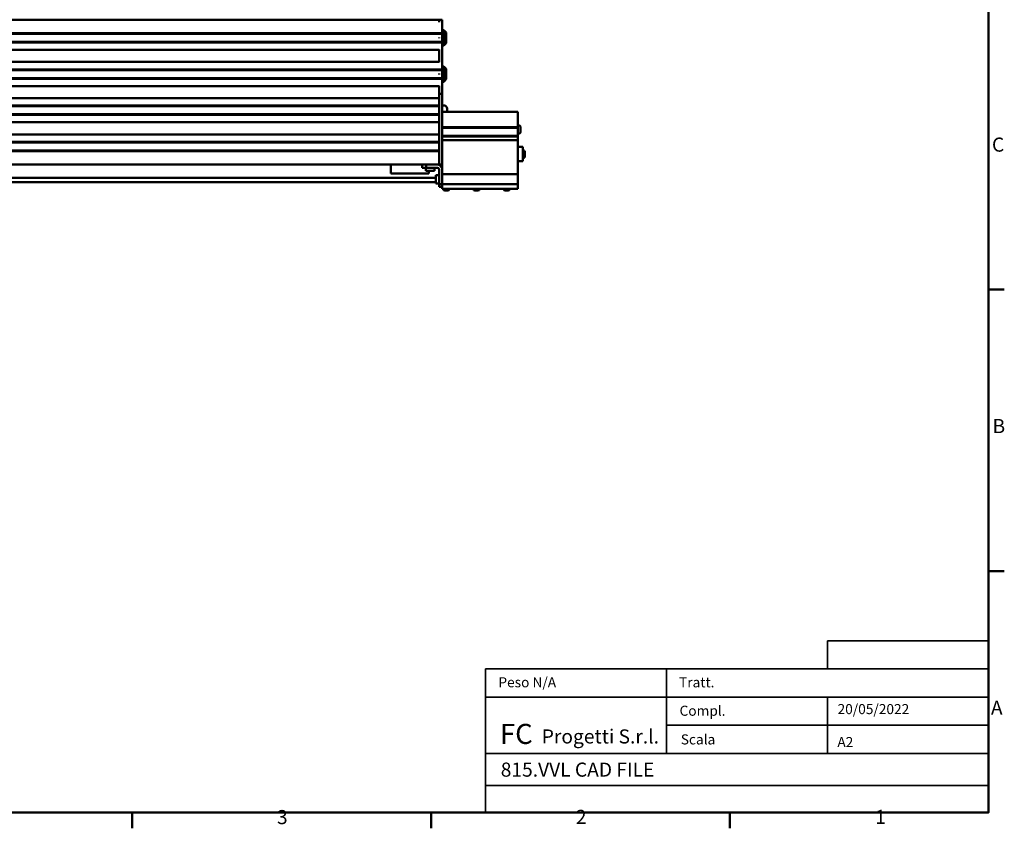
# Model space of a CAD drawing. Units: millimetres. Extents: x 0 to 2970, y 0 to 2100.
# Drawn here: x 1716 to 2940, y 31 to 1036 of the extents above; entities that cross this region are included whole.
import ezdxf
from ezdxf.enums import TextEntityAlignment as Align

# ---------------------------------------------------------------- set-up
doc = ezdxf.new("R2010")
doc.units = ezdxf.units.MM
doc.header["$LTSCALE"] = 5
doc.layers.get('0').update_dxf_attribs({"lineweight": 25})
doc.layers.add('AM_0', color=7, linetype='Continuous', lineweight=50)
doc.layers.add('Titolo (ISO)', color=7, linetype='Continuous', lineweight=35)
doc.styles.add('Stile testo237', font='txt')
doc.styles.add('Stile testo39', font='tahoma.ttf')
doc.styles.add('Testo nota (ISO)', font='calibri.ttf')

# ---------------------------------------------------------------- blocks, each defined once
blk = doc.blocks.new('Bordi Bordo di default')
at = {"layer": 'AM_0'}
for p, q in [((584, 140), (587.9, 140)), ((584, 70), (587.9, 70)), ((371.25, 10), (371.25, 6.1)), ((445.5, 10), (445.5, 6.1)), ((519.75, 10), (519.75, 6.1))]:
    blk.add_line(p, q, dxfattribs=at)
at = {"layer": 'AM_0', "flags": 128}
blk.add_lwpolyline([(10, 10), (10, 410), (584, 410), (584, 10), (10, 10)], dxfattribs=at)
at = {"layer": 'AM_0', "char_height": 3.5, "attachment_point": 7, "style": 'Testo nota (ISO)'}
for s, insert in [('C', (584.9, 173.21)), ('B', (585.04, 103.25)), ('A', (584.64, 33.23)), ('3', (407.21, 6.05)), ('2', (481.49, 6.1)), ('1', (555.88, 6.1))]:
    blk.add_mtext(s, dxfattribs=dict(at, insert=insert))
blk = doc.blocks.new('Cartigli Cartiglio FC')
at = {"layer": 'Titolo (ISO)'}
for p, q in [((378.42, 57.46), (338.42, 57.46)), ((338.42, 57.46), (338.42, 50.46)), ((338.42, 57.46), (378.42, 57.46)), ((378.42, 50.46), (378.42, 57.46)), ((298.42, 50.46), (253.42, 50.46)), ((253.42, 50.46), (253.42, 43.46)), ((298.42, 43.46), (298.42, 50.46)), ((298.42, 50.46), (338.42, 50.46)), ((378.42, 50.46), (338.42, 50.46)), ((338.42, 50.46), (378.42, 50.46)), ((378.42, 43.46), (378.42, 50.46)), ((298.42, 43.46), (253.42, 43.46)), ((253.42, 43.46), (253.42, 29.46)), ((298.42, 29.46), (298.42, 43.46)), ((298.42, 43.46), (338.42, 43.46)), ((298.42, 36.46), (298.42, 43.46)), ((338.42, 43.46), (338.42, 36.46)), ((338.42, 43.46), (378.42, 43.46)), ((338.42, 36.46), (338.42, 43.46)), ((338.42, 43.46), (378.42, 43.46)), ((378.42, 43.46), (378.42, 36.46)), ((338.42, 36.46), (298.42, 36.46)), ((338.42, 36.46), (298.42, 36.46)), ((298.42, 36.46), (298.42, 29.46)), ((338.42, 29.46), (338.42, 36.46)), ((338.42, 36.46), (378.42, 36.46)), ((338.42, 29.46), (338.42, 36.46)), ((378.42, 36.46), (338.42, 36.46)), ((378.42, 36.46), (378.42, 29.46)), ((253.42, 21.46), (253.42, 29.46)), ((253.42, 29.46), (298.42, 29.46)), ((298.42, 29.46), (338.42, 29.46)), ((378.42, 29.46), (338.42, 29.46)), ((378.42, 29.46), (378.42, 21.46)), ((253.42, 21.46), (378.42, 21.46)), ((253.42, 21.46), (378.42, 21.46)), ((253.42, 14.72), (253.42, 21.46)), ((378.42, 21.46), (378.42, 14.72)), ((378.42, 14.72), (253.42, 14.72))]:
    blk.add_line(p, q, dxfattribs=at)
at = {"layer": 'Titolo (ISO)', "attachment_point": 1, "style": 'Testo nota (ISO)'}
for s, insert, char_height in [('\\fTahoma|b0|i0;\\H2.5000;Peso N/A', (256.65, 48.37), 2.5), ('\\fTahoma|b0|i0;\\H2.5000;Tratt.', (301.55, 48.36), 2.5), ('\\fTahoma|b0|i0;\\H2.5000;Compl.', (301.68, 41.3), 2.5), ('\\fCalibri|b0|i0;Progetti S.r.l.', (267.43, 35.41), 3.5), ('\\fTahoma|b0|i0;\\H2.5000;Scala', (301.98, 34.17), 2.5)]:
    blk.add_mtext(s, dxfattribs=dict(at, insert=insert, char_height=char_height))
at = {"layer": 'Titolo (ISO)', "color": 1, "true_color": 0xff0000, "insert": (257.06, 36.79), "char_height": 5, "attachment_point": 1, "style": 'Testo nota (ISO)'}
blk.add_mtext('\\fTahoma|b1|i0;\\H5.0000;FC', dxfattribs=at)
at = {"layer": 'Titolo (ISO)', "style": 'Stile testo39'}
for tag, p in [('Materiale_<MATERIALE>', (341.09, 55.29)), ('<Trattamento>', (317.76, 47.99)), ('<Complessivo_N°>', (317.91, 40.94)), ('<Scala>', (317.77, 34.05))]:
    blk.add_attdef(tag, text='', height=2.5, dxfattribs=at).set_placement(p, align=Align.TOP_LEFT)
at = {"layer": 'Titolo (ISO)'}
for tag, p, height, style in [('DATA_CREAZIONE_001', (340.95, 39.21), 2.5, 'Stile testo39'), ('Dimensioni_foglio_001', (340.9, 31.02), 2.5, 'Stile testo39'), ('NUMERO_PARTE_001', (257.24, 23.66), 3.5, 'Stile testo237')]:
    blk.add_attdef(tag, p, '', height=height, dxfattribs=dict(at, style=style))

msp = doc.modelspace()

# ---------------------------------------------------------------- linework, layer by layer
at = {"layer": 'AM_0'}
for p, q in [((827.4082, 1035.494), (2237.4082, 1035.494)), ((2237.4082, 1032.994), (2237.4082, 1035.494)), ((2237.4082, 1035.494), (2241.4082, 1035.494)), ((2237.4082, 1032.994), (2237.4082, 1032.494)), ((2241.4082, 1032.994), (2241.4082, 1035.494)), ((2241.4082, 1032.994), (2241.4082, 1019.294)), ((2241.4082, 1018.794), (823.4082, 1018.794)), ((2241.4082, 1017.994), (823.4082, 1017.994)), ((2241.4082, 1022.494), (2243.4082, 1022.494)), ((2241.4082, 1018.794), (2241.4082, 1019.294)), ((2241.4082, 1018.794), (2241.4082, 1018.494)), ((2241.4082, 1018.494), (2241.4082, 1018.294)), ((2241.4082, 1017.994), (2241.4082, 1018.294)), ((2241.4082, 1017.994), (2241.4082, 1012.994)), ((2243.4082, 1003.494), (2243.4082, 1022.494)), ((2246.4082, 1019.494), (2243.4082, 1022.494)), ((2246.4082, 1019.494), (2246.4082, 1006.494)), ((2241.4082, 1007.994), (823.4082, 1007.994)), ((2241.4082, 1007.194), (823.4082, 1007.194)), ((2237.4082, 1013.5354), (2237.4082, 1012.4526)), ((2241.4082, 1012.994), (2241.4082, 1007.994)), ((2241.4082, 1007.694), (2241.4082, 1007.994)), ((2241.4082, 1007.694), (2241.4082, 1007.494)), ((2241.4082, 1007.494), (2241.4082, 1007.194)), ((2241.4082, 1006.694), (2241.4082, 1007.194)), ((2241.4082, 1006.694), (2241.4082, 974.294)), ((2241.4082, 1003.494), (2243.4082, 1003.494)), ((2246.4082, 1006.494), (2243.4082, 1003.494)), ((827.4082, 997.994), (2237.4082, 997.994)), ((2237.4082, 998.294), (2237.4082, 982.694)), ((827.4082, 982.994), (2237.4082, 982.994)), ((2241.4082, 973.794), (823.4082, 973.794)), ((2241.4082, 972.994), (823.4082, 972.994)), ((2237.4082, 968.5354), (2237.4082, 967.4526)), ((2241.4082, 977.494), (2243.4082, 977.494)), ((2241.4082, 973.794), (2241.4082, 974.294)), ((2241.4082, 973.794), (2241.4082, 973.494)), ((2241.4082, 973.494), (2241.4082, 973.294)), ((2241.4082, 972.994), (2241.4082, 973.294)), ((2241.4082, 972.994), (2241.4082, 967.994)), ((2241.4082, 967.994), (2241.4082, 962.994)), ((2243.4082, 958.494), (2243.4082, 977.494)), ((2246.4082, 974.494), (2243.4082, 977.494)), ((2246.4082, 974.494), (2246.4082, 961.494)), ((2241.4082, 962.994), (823.4082, 962.994)), ((2241.4082, 962.194), (823.4082, 962.194)), ((2241.4082, 962.694), (2241.4082, 962.994)), ((2241.4082, 962.694), (2241.4082, 962.494)), ((2241.4082, 962.494), (2241.4082, 962.194)), ((2241.4082, 961.694), (2241.4082, 962.194)), ((2241.4082, 961.694), (2241.4082, 855.494)), ((2241.4082, 958.494), (2243.4082, 958.494)), ((2246.4082, 961.494), (2243.4082, 958.494)), ((827.4082, 952.994), (2237.4082, 952.994)), ((2237.4082, 953.294), (2237.4082, 937.694)), ((2237.4082, 943.494), (2241.4082, 943.494)), ((2237.4082, 943.494), (2237.4082, 855.494)), ((2241.4082, 918.494), (2241.4082, 943.494)), ((827.4082, 937.994), (2237.4082, 937.994)), ((827.4082, 928.794), (2237.4082, 928.794)), ((827.4082, 927.994), (2237.4082, 927.994)), ((827.4082, 917.994), (2237.4082, 917.994)), ((2237.4082, 929.294), (2237.4082, 916.694)), ((2241.4082, 928.994), (2243.4082, 928.994)), ((2335.4082, 920.994), (2241.4082, 920.994)), ((2247.4082, 924.994), (2247.4082, 920.994)), ((2335.4082, 918.494), (2335.4082, 920.994)), ((2335.4082, 918.494), (2335.4082, 902.294)), ((827.4082, 917.194), (2237.4082, 917.194)), ((827.4082, 907.994), (2237.4082, 907.994)), ((2237.4082, 908.294), (2237.4082, 892.694)), ((2241.4082, 889.694), (2241.4082, 902.294)), ((2335.4082, 901.794), (2241.4082, 901.794)), ((2335.4082, 900.994), (2241.4082, 900.994)), ((2336.1482, 904.244), (2335.4082, 904.244)), ((2335.4082, 901.794), (2335.4082, 902.294)), ((2335.4082, 901.794), (2335.4082, 901.494)), ((2335.4082, 901.494), (2335.4082, 901.294)), ((2335.4082, 900.994), (2335.4082, 901.294)), ((2335.4082, 900.994), (2335.4082, 890.994)), ((2336.1482, 893.744), (2335.4082, 893.744)), ((2338.7082, 901.684), (2338.7082, 896.304)), ((827.4082, 892.994), (2237.4082, 892.994)), ((827.4082, 883.794), (2237.4082, 883.794)), ((827.4082, 882.994), (2237.4082, 882.994)), ((2237.4082, 884.294), (2237.4082, 871.694)), ((2335.4082, 890.994), (2241.4082, 890.994)), ((2335.4082, 890.194), (2241.4082, 890.194)), ((2241.4082, 855.494), (2241.4082, 886.2426)), ((2335.4082, 885.9926), (2241.4082, 885.9926)), ((2335.4082, 890.694), (2335.4082, 890.994)), ((2335.4082, 890.694), (2335.4082, 890.494)), ((2335.4082, 890.494), (2335.4082, 890.194)), ((2335.4082, 889.694), (2335.4082, 890.194)), ((2335.4082, 889.694), (2335.4082, 886.2426)), ((2335.4082, 885.9926), (2335.4082, 886.2426)), ((2335.4082, 885.9926), (2335.4082, 885.7426)), ((2335.4082, 885.7426), (2335.4082, 843.744)), ((827.4082, 872.994), (2237.4082, 872.994)), ((827.4082, 872.194), (2237.4082, 872.194)), ((2335.4082, 877.494), (2341.4082, 877.494)), ((2341.4082, 859.494), (2341.4082, 877.494)), ((2341.7882, 873.244), (2341.4082, 873.244)), ((2344.1582, 870.874), (2344.1582, 866.114)), ((2237.4082, 858.494), (2237.4082, 855.494)), ((2335.4082, 859.494), (2341.4082, 859.494)), ((2341.7882, 863.744), (2341.4082, 863.744)), ((846.4002, 855.494), (2218.4082, 855.494)), ((2177.4082, 855.494), (2177.4082, 844.494)), ((2177.4082, 844.494), (2189.9082, 844.494)), ((2212.4082, 844.494), (2189.9082, 844.494)), ((2212.4082, 844.494), (2224.9082, 844.494)), ((2216.4082, 855.494), (2216.4082, 851.494)), ((2216.4082, 851.494), (2216.4082, 855.494)), ((2216.4082, 851.494), (2221.4082, 851.494)), ((2221.4082, 851.494), (2216.4082, 851.494)), ((2221.4082, 855.494), (2218.4082, 855.494)), ((2218.4082, 855.494), (2221.4082, 855.494)), ((2221.1582, 851.494), (2221.1582, 847.494)), ((2221.1582, 847.494), (2231.6582, 847.494)), ((2221.4082, 851.494), (2221.4082, 855.494)), ((2235.4082, 855.494), (2221.4082, 855.494)), ((2235.4082, 855.494), (2221.4082, 855.494)), ((2221.4082, 855.494), (2221.4082, 851.494)), ((2221.4082, 851.494), (2235.4082, 851.494)), ((2221.4082, 851.494), (2235.4082, 851.494)), ((2224.9082, 847.494), (2224.9082, 844.494)), ((2231.6582, 851.494), (2231.6582, 847.494)), ((2235.4082, 855.494), (2237.4082, 855.494)), ((2237.4082, 855.494), (2241.4082, 855.494)), ((2237.4082, 855.494), (2241.4082, 855.494)), ((2237.4082, 849.494), (2237.4082, 830.994)), ((2237.4082, 849.494), (2237.4082, 830.994)), ((2241.4082, 849.494), (2241.4082, 855.494)), ((2241.4082, 843.244), (2241.4082, 849.494)), ((2241.4082, 830.994), (2241.4082, 849.494)), ((1207.4082, 838.894), (2233.4082, 838.894)), ((1207.4082, 833.564), (2233.4082, 833.564)), ((2233.4082, 842.494), (2233.4082, 831.994)), ((2237.4082, 842.494), (2233.4082, 842.494)), ((2335.4082, 843.494), (2241.4082, 843.494)), ((2241.4082, 830.994), (2241.4082, 833.494)), ((2335.4082, 843.744), (2335.4082, 843.494)), ((2335.4082, 843.244), (2335.4082, 843.494)), ((2335.4082, 843.244), (2335.4082, 833.494)), ((2335.4082, 830.994), (2335.4082, 833.494)), ((2237.4082, 831.994), (2233.4082, 831.994)), ((2237.4082, 830.994), (2241.4082, 830.994)), ((2237.4082, 830.994), (2237.4082, 827.994)), ((2241.4082, 830.994), (2237.4082, 830.994)), ((2237.4082, 827.994), (2241.4082, 827.994)), ((2335.4082, 830.994), (2241.4082, 830.994)), ((2241.4082, 827.994), (2241.4082, 830.994)), ((2241.4082, 825.494), (2241.4082, 827.994)), ((2335.4082, 825.494), (2241.4082, 825.494)), ((2242.6082, 825.194), (2242.6082, 825.494)), ((2248.3082, 823.294), (2244.5082, 823.294)), ((2250.2082, 825.194), (2250.2082, 825.494)), ((2280.1082, 825.194), (2280.1082, 825.494)), ((2285.8082, 823.294), (2282.0082, 823.294)), ((2287.7082, 825.194), (2287.7082, 825.494)), ((2317.6082, 825.194), (2317.6082, 825.494)), ((2323.3082, 823.294), (2319.5082, 823.294)), ((2325.2082, 825.194), (2325.2082, 825.494)), ((2335.4082, 830.994), (2335.4082, 828.994)), ((2335.4082, 828.994), (2335.4082, 825.494))]:
    msp.add_line(p, q, dxfattribs=at)
for centre, radius, start, end in [((2243.4082, 924.994), 4, 0, 90), ((2336.1482, 901.684), 2.56, 0, 90), ((2336.1482, 896.304), 2.56, 270, 0), ((2341.7882, 870.874), 2.37, 0, 90), ((2341.7882, 866.114), 2.37, 270, 0), ((2235.4082, 849.494), 6, 0, 90), ((2235.4082, 849.494), 6, 0, 90), ((2235.4082, 849.494), 2, 0, 90), ((2235.4082, 849.494), 2, 0, 90), ((2244.5082, 825.194), 1.9, 180, 270), ((2248.3082, 825.194), 1.9, 270, 0), ((2282.0082, 825.194), 1.9, 180, 270), ((2285.8082, 825.194), 1.9, 270, 0), ((2319.5082, 825.194), 1.9, 180, 270), ((2323.3082, 825.194), 1.9, 270, 0)]:
    msp.add_arc(centre, radius, start, end, dxfattribs=at)

# ---------------------------------------------------------------- block references
at = {"xscale": 5, "yscale": 5, "zscale": 5}
msp.add_blockref('Bordi Bordo di default', (0, 0), dxfattribs=at)
msp.add_blockref('Cartigli Cartiglio FC', (1027.8865, -23.6176), dxfattribs=at).add_auto_attribs({'NUMERO_PARTE_001': '815.VVL CAD FILE', 'DATA_CREAZIONE_001': '20/05/2022', 'Dimensioni_foglio_001': 'A2'})

doc.saveas('drawing.dxf')
